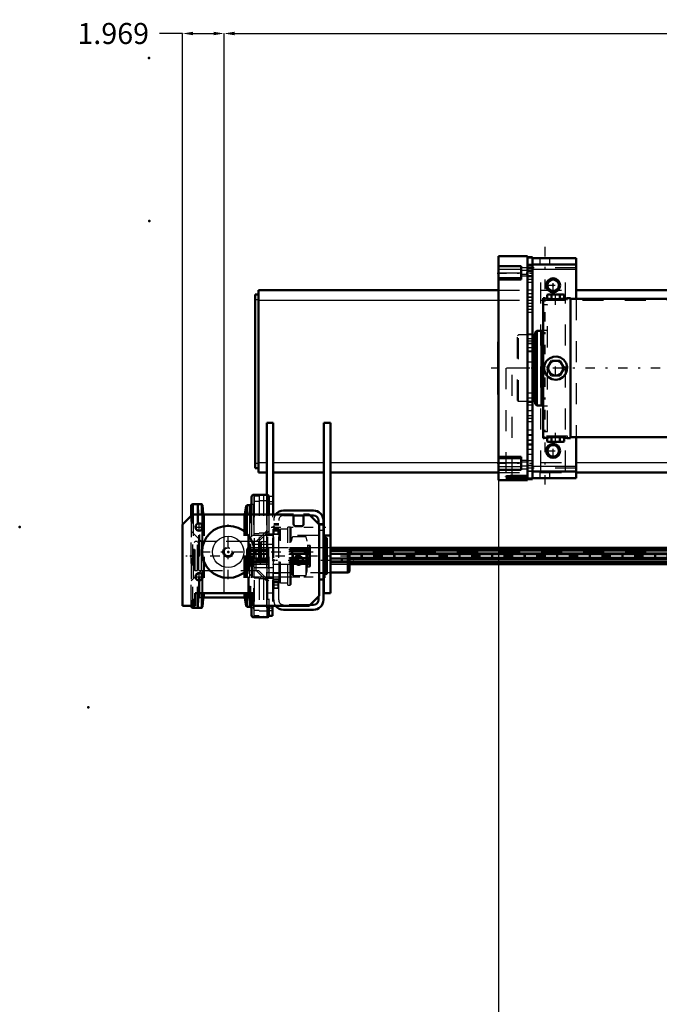
# Model space of a CAD drawing. Units: inches. Extents: x 13 to 178, y 14 to 176.
# Drawn here: x 13 to 44, y 45 to 92 of the extents above; entities that cross this region are included whole.
import ezdxf

# ---------------------------------------------------------------- set-up
doc = ezdxf.new("R2010")
doc.units = ezdxf.units.IN
doc.header["$MEASUREMENT"] = 0
doc.linetypes.add('Center', pattern=[1.5, 0.45, -0.5, 0.05, -0.5])
doc.linetypes.add('Dashed', pattern=[2, 1, -1])
for name, color, linetype, lineweight in [('2d ConnectionPoints', 7, 'Continuous', 50), ('AM_0', 7, 'Continuous', 50), ('AM_4', 3, 'Continuous', 25), ('AM_5', 3, 'Continuous', 25), ('AM_7', 7, 'Center', 25), ('AM_9', 6, 'Dashed', 25)]:
    doc.layers.add(name, color=color, linetype=linetype, lineweight=lineweight)
doc.dimstyles.get("Standard").update_dxf_attribs({"dimtxt": 0.18, "dimasz": 0.18, "dimexe": 0.18, "dimexo": 0.0625, "dimgap": 0.09, "dimtad": 0, "dimtih": 1, "dimtoh": 1, "dimdec": 4, "dimzin": 0, "dimdsep": 46, "dimtxsty": 'Standard', "dimcen": 0.09, "dimadec": 0, "dimazin": 0, "dimtfac": 1, "dimtdec": 4, "dimtofl": 0, "dimtmove": 0, "dimatfit": 3, "dimfxl": 0, "dimtolj": 1, "dimtzin": 0, "dimarcsym": 0})

# ---------------------------------------------------------------- blocks, each defined once
blk = doc.blocks.new('7_5040360_1_0_in_BZW77_1_1_GN_Wire_Rope_Hoist_900')
at = {"layer": 'AM_7'}
blk.add_line((24.376, 66.237), (29.053, 66.237), dxfattribs=at)
blk = doc.blocks.new('8_5040360_2_0_in_BZW77_1_1_GN_Wire_Rope_Hoist_900')
at = {"layer": 'AM_0'}
for p, q in [((28.762, 66.827), (27.935, 66.827)), ((28.841, 66.782), (28.762, 66.827)), ((28.762, 66.827), (28.762, 65.646)), ((28.841, 66.782), (28.841, 65.692)), ((27.935, 65.646), (28.762, 65.646)), ((28.762, 65.646), (28.841, 65.692))]:
    blk.add_line(p, q, dxfattribs=at)
at = {"layer": 'AM_9'}
for p, q in [((24.636, 67.103), (24.589, 67.075)), ((24.589, 67.075), (24.589, 65.398)), ((24.636, 67.103), (24.636, 65.371)), ((24.904, 67.103), (24.636, 67.103)), ((27.935, 66.827), (24.983, 66.827)), ((24.983, 66.827), (24.983, 65.646)), ((24.983, 65.646), (27.935, 65.646)), ((24.589, 65.398), (24.636, 65.371)), ((24.636, 65.371), (24.904, 65.371))]:
    blk.add_line(p, q, dxfattribs=at)
for centre, start, end in [((24.983, 66.906), 180, 270), ((24.983, 65.568), 90, 180)]:
    blk.add_arc(centre, 0.0787, start, end, dxfattribs=at)
blk = doc.blocks.new('16_21273036001469_0_in_BZW77_1_1_GN_Wire_Rope_Hoist_900')
at = {"layer": 'AM_0'}
for p, q in [((73.224, 66.827), (28.762, 66.827)), ((28.776, 66.819), (73.224, 66.819)), ((28.841, 66.739), (73.224, 66.739)), ((28.841, 66.695), (73.224, 66.695)), ((28.841, 66.558), (73.224, 66.558)), ((28.841, 66.518), (73.224, 66.518)), ((28.841, 66.349), (73.224, 66.349)), ((28.841, 66.309), (73.224, 66.309)), ((28.841, 66.173), (73.224, 66.173)), ((28.841, 66.129), (73.224, 66.129)), ((28.841, 66.048), (73.224, 66.048)), ((28.841, 66.04), (73.224, 66.04))]:
    blk.add_line(p, q, dxfattribs=at)
at = {"layer": 'AM_7'}
blk.add_line((84.672, 66.434), (21.054, 66.434), dxfattribs=at)
at = {"layer": 'AM_9'}
for p, q in [((23.985, 66.827), (23.946, 66.729)), ((23.946, 66.729), (23.946, 66.138)), ((23.954, 66.739), (28.841, 66.739)), ((23.954, 66.739), (23.954, 66.654)), ((23.954, 66.654), (73.428, 66.654)), ((23.954, 66.518), (28.841, 66.518)), ((23.954, 66.518), (23.954, 66.349)), ((24.904, 66.827), (23.985, 66.827)), ((23.985, 66.827), (23.985, 66.819)), ((23.985, 66.819), (28.776, 66.819)), ((23.985, 66.695), (28.841, 66.695)), ((23.985, 66.695), (23.985, 66.558)), ((23.985, 66.558), (28.841, 66.558)), ((23.946, 66.138), (23.985, 66.04)), ((23.954, 66.349), (28.841, 66.349)), ((23.954, 66.213), (73.428, 66.213)), ((23.954, 66.213), (23.954, 66.129)), ((23.954, 66.129), (28.841, 66.129)), ((23.985, 66.309), (28.841, 66.309)), ((23.985, 66.309), (23.985, 66.173)), ((23.985, 66.173), (28.841, 66.173)), ((23.985, 66.048), (28.841, 66.048)), ((23.985, 66.048), (23.985, 66.04)), ((23.985, 66.04), (28.841, 66.04))]:
    blk.add_line(p, q, dxfattribs=at)
blk = doc.blocks.new('20_5771850_3_0_in_BZW77_1_1_GN_Wire_Rope_Hoist_900')
at = {"layer": 'AM_0'}
blk.add_circle((23.073, 66.631), 1.24, dxfattribs=at)
at = {"layer": 'AM_4'}
blk.add_circle((23.073, 66.631), 0.748, dxfattribs=at)
at = {"layer": 'AM_7'}
for p, q in [((23.073, 65.328), (23.073, 67.933)), ((21.771, 66.631), (24.375, 66.631))]:
    blk.add_line(p, q, dxfattribs=at)
at = {"layer": 'AM_9'}
for radius in [0.236, 0.194]:
    blk.add_circle((23.073, 66.631), radius, dxfattribs=at)
blk = doc.blocks.new('21_5771850_4_0_in_BZW77_1_1_GN_Wire_Rope_Hoist_900')
at = {"layer": 'AM_5'}
blk.add_arc((23.073, 66.631), 0.194, 75, 15, dxfattribs=at)
blk = doc.blocks.new('22_2425001400_2_0_in_BZW77_1_1_GN_Wire_Rope_Hoist_900')
at = {"layer": 'AM_0'}
for p, q in [((21.412, 68.894), (21.386, 68.894)), ((24.147, 68.882), (24.128, 68.863)), ((24.147, 68.874), (24.147, 68.882)), ((24.156, 68.882), (24.147, 68.882)), ((21.307, 68.329), (21.307, 68.816)), ((21.307, 64.052), (21.307, 64.072)), ((21.386, 63.973), (21.412, 63.973)), ((24.128, 64.004), (24.147, 63.986)), ((24.147, 63.986), (24.147, 63.994)), ((24.147, 63.986), (24.156, 63.986)), ((25.181, 64.072), (25.181, 63.588)), ((24.945, 63.524), (24.942, 63.524)), ((25.009, 63.588), (25.181, 63.588))]:
    blk.add_line(p, q, dxfattribs=at)
for centre, start, end in [((21.386, 68.816), 90, 180), ((21.386, 64.052), 180, 270)]:
    blk.add_arc(centre, 0.0787, start, end, dxfattribs=at)
at = {"layer": 'AM_4'}
for p, q in [((21.386, 68.891), (21.386, 68.894)), ((21.386, 63.973), (21.386, 63.977))]:
    blk.add_line(p, q, dxfattribs=at)
at = {"layer": 'AM_9'}
for p, q in [((24.551, 69.344), (24.551, 63.524)), ((24.746, 69.344), (24.551, 69.344)), ((24.746, 69.344), (24.746, 63.524)), ((24.75, 69.344), (24.75, 63.524)), ((24.945, 69.344), (24.75, 69.344)), ((24.945, 69.344), (24.945, 63.524)), ((21.386, 63.977), (21.386, 68.891)), ((21.655, 68.855), (21.613, 68.894)), ((21.613, 63.973), (21.613, 68.894)), ((21.681, 68.446), (21.655, 68.855)), ((21.655, 64.012), (21.655, 68.855)), ((24.107, 68.842), (24.072, 68.445)), ((24.128, 68.863), (24.107, 68.842)), ((24.107, 64.025), (24.107, 68.842)), ((24.147, 63.994), (24.147, 68.874)), ((24.299, 68.882), (24.156, 68.882)), ((24.299, 63.914), (24.299, 68.953)), ((24.315, 68.953), (24.299, 68.953)), ((24.315, 69.279), (24.315, 63.588)), ((24.551, 69.279), (24.315, 69.279)), ((24.551, 69.022), (24.315, 69.022)), ((24.746, 69.056), (24.551, 69.056)), ((24.75, 69.279), (24.746, 69.279)), ((24.75, 69.022), (24.746, 69.022)), ((24.945, 69.056), (24.75, 69.056)), ((24.889, 68.898), (24.889, 63.969)), ((25.181, 68.898), (24.889, 68.898)), ((24.945, 69.279), (25.181, 69.279)), ((24.945, 69.022), (25.181, 69.022)), ((25.181, 69.279), (25.181, 64.072)), ((21.681, 64.421), (21.681, 68.446)), ((21.729, 64.465), (21.729, 68.402)), ((24.025, 64.465), (24.025, 68.402)), ((24.072, 64.422), (24.072, 68.445)), ((21.307, 64.072), (21.307, 68.329)), ((21.799, 67.123), (21.307, 67.615)), ((24.551, 67.49), (24.315, 67.49)), ((24.889, 67.615), (24.397, 67.123)), ((24.746, 67.524), (24.551, 67.524)), ((24.75, 67.49), (24.746, 67.49)), ((24.945, 67.524), (24.75, 67.524)), ((24.945, 67.49), (25.181, 67.49)), ((25.221, 67.694), (25.181, 67.665)), ((25.221, 65.174), (25.221, 67.694)), ((25.499, 67.694), (25.221, 67.694)), ((25.555, 67.713), (25.499, 67.694)), ((25.499, 65.174), (25.499, 67.694)), ((25.91, 67.713), (25.555, 67.713)), ((25.555, 65.154), (25.555, 67.713)), ((25.91, 65.056), (25.91, 67.812)), ((26.028, 67.812), (25.91, 67.812)), ((26.028, 65.056), (26.028, 67.812)), ((26.067, 67.772), (26.028, 67.812)), ((26.067, 65.095), (26.067, 67.772)), ((21.799, 65.745), (21.799, 67.123)), ((25.181, 66.985), (24.315, 66.985)), ((24.397, 65.745), (24.397, 67.123)), ((26.121, 67.313), (26.067, 67.135)), ((26.121, 65.555), (26.121, 67.313)), ((26.776, 67.355), (26.177, 67.355)), ((26.177, 65.512), (26.177, 67.355)), ((26.776, 65.512), (26.776, 67.355)), ((26.835, 67.135), (26.776, 67.355)), ((26.835, 65.733), (26.835, 67.135)), ((26.992, 66.819), (25.181, 66.819)), ((26.992, 66.739), (25.181, 66.739)), ((26.992, 66.695), (25.181, 66.695)), ((26.992, 66.654), (25.181, 66.654)), ((26.992, 66.558), (25.181, 66.558)), ((26.992, 66.518), (25.181, 66.518)), ((26.933, 66.939), (26.855, 66.939)), ((26.855, 65.928), (26.855, 66.939)), ((26.933, 65.928), (26.933, 66.939)), ((26.992, 65.987), (26.992, 66.88)), ((26.992, 66.349), (25.181, 66.349)), ((26.992, 66.309), (25.181, 66.309)), ((26.992, 66.213), (25.181, 66.213)), ((26.992, 66.173), (25.181, 66.173)), ((26.992, 66.129), (25.181, 66.129)), ((26.992, 66.048), (25.181, 66.048)), ((25.181, 66.04), (26.992, 66.04)), ((21.307, 65.253), (21.799, 65.745)), ((24.315, 65.883), (25.181, 65.883)), ((24.397, 65.745), (24.889, 65.253)), ((26.067, 65.733), (26.121, 65.555)), ((26.776, 65.512), (26.835, 65.733)), ((26.855, 65.928), (26.933, 65.928)), ((24.551, 65.378), (24.315, 65.378)), ((24.746, 65.344), (24.551, 65.344)), ((24.75, 65.378), (24.746, 65.378)), ((24.945, 65.344), (24.75, 65.344)), ((24.945, 65.378), (25.181, 65.378)), ((25.181, 65.202), (25.221, 65.174)), ((25.221, 65.174), (25.499, 65.174)), ((25.499, 65.174), (25.555, 65.154)), ((25.555, 65.154), (25.91, 65.154)), ((26.028, 65.056), (26.067, 65.095)), ((26.177, 65.512), (26.776, 65.512)), ((25.91, 65.056), (26.028, 65.056)), ((21.655, 64.012), (21.681, 64.421)), ((21.729, 64.465), (21.934, 64.465)), ((23.819, 64.465), (24.025, 64.465)), ((24.072, 64.422), (24.107, 64.025)), ((21.613, 63.973), (21.655, 64.012)), ((24.107, 64.025), (24.128, 64.004)), ((24.156, 63.986), (24.299, 63.986)), ((24.299, 63.914), (24.315, 63.914)), ((24.551, 63.845), (24.315, 63.845)), ((24.746, 63.811), (24.551, 63.811)), ((24.75, 63.845), (24.746, 63.845)), ((24.945, 63.811), (24.75, 63.811)), ((24.889, 63.969), (25.181, 63.969)), ((24.945, 63.845), (25.181, 63.845)), ((24.551, 63.588), (24.315, 63.588)), ((24.746, 63.524), (24.551, 63.524)), ((24.75, 63.588), (24.746, 63.588)), ((24.942, 63.524), (24.75, 63.524)), ((24.945, 63.588), (25.009, 63.588))]:
    blk.add_line(p, q, dxfattribs=at)
for centre, radius, start, end in [((21.729, 68.449), 0.0472, 183.6948, 270), ((24.025, 68.449), 0.0472, 270, 354.8895), ((26.177, 67.296), 0.0591, 90, 163.2549), ((26.855, 66.959), 0.0197, 180, 270), ((26.933, 66.88), 0.0591, 0, 90), ((26.177, 65.572), 0.0591, 196.7451, 270), ((26.855, 65.909), 0.0197, 90, 180), ((26.933, 65.987), 0.0591, 270, 0), ((21.729, 64.418), 0.0472, 90, 176.3052), ((24.025, 64.418), 0.0472, 5.1105, 90)]:
    blk.add_arc(centre, radius, start, end, dxfattribs=at)
blk = doc.blocks.new('23_2425000410_2_0_in_BZW77_1_1_GN_Wire_Rope_Hoist_900')
at = {"layer": 'AM_0'}
for p, q in [((24.916, 69.347), (24.286, 69.347)), ((21.816, 68.894), (21.412, 68.894)), ((21.858, 68.855), (21.816, 68.894)), ((21.816, 68.894), (21.816, 68.402)), ((21.887, 68.446), (21.858, 68.855)), ((21.858, 68.855), (21.858, 68.402)), ((23.97, 68.855), (23.924, 68.816)), ((24.089, 68.855), (23.97, 68.855)), ((23.97, 68.855), (23.97, 68.402)), ((24.187, 69.249), (24.187, 68.402)), ((25.014, 69.249), (25.014, 68.402)), ((21.313, 68.796), (21.313, 68.335)), ((23.924, 68.816), (23.866, 68.442)), ((23.924, 68.816), (23.924, 68.402)), ((21.816, 67.941), (21.816, 67.683)), ((21.858, 67.88), (21.858, 67.743)), ((21.816, 65.579), (21.816, 65.32)), ((21.858, 65.518), (21.858, 65.381)), ((21.816, 64.662), (21.816, 63.973)), ((21.858, 64.662), (21.858, 64.012)), ((23.924, 64.662), (23.924, 64.051)), ((23.97, 64.662), (23.97, 64.012)), ((24.187, 64.662), (24.187, 63.619)), ((21.858, 64.012), (21.887, 64.421)), ((21.934, 64.465), (23.819, 64.465)), ((23.866, 64.425), (23.924, 64.051)), ((21.412, 63.973), (21.816, 63.973)), ((21.816, 63.973), (21.858, 64.012)), ((23.924, 64.051), (23.97, 64.012)), ((23.97, 64.012), (24.089, 64.012)), ((25.014, 64.072), (25.014, 63.619)), ((24.286, 63.52), (24.916, 63.52))]:
    blk.add_line(p, q, dxfattribs=at)
for centre, radius, start, end in [((24.286, 69.249), 0.0984, 90, 180), ((24.916, 69.249), 0.0984, 0, 90), ((21.412, 68.796), 0.0984, 90, 180), ((24.089, 68.953), 0.0984, 270, 0), ((21.934, 68.449), 0.0472, 184.0256, 270), ((23.819, 68.449), 0.0472, 270, 351.0438), ((21.934, 64.418), 0.0472, 90, 175.9744), ((23.819, 64.418), 0.0472, 8.9562, 90), ((21.412, 64.072), 0.0984, 180, 270), ((24.089, 63.914), 0.0984, 360, 90), ((24.286, 63.619), 0.0984, 180, 270), ((24.916, 63.619), 0.0984, 270, 0)]:
    blk.add_arc(centre, radius, start, end, dxfattribs=at)
at = {"layer": 'AM_4'}
for p, q in [((24.286, 69.347), (24.286, 68.402)), ((24.916, 69.347), (24.916, 68.402)), ((21.412, 68.894), (21.412, 68.402)), ((24.089, 68.855), (24.089, 68.402)), ((21.887, 68.446), (21.887, 68.402)), ((23.866, 68.442), (23.866, 68.402)), ((21.887, 64.662), (21.887, 64.421)), ((21.934, 64.662), (21.934, 64.465)), ((23.819, 64.662), (23.819, 64.465)), ((23.866, 64.662), (23.866, 64.425)), ((24.089, 64.662), (24.089, 64.012)), ((21.412, 64.072), (21.412, 63.973)), ((24.286, 64.072), (24.286, 63.52)), ((24.916, 64.072), (24.916, 63.52))]:
    blk.add_line(p, q, dxfattribs=at)
at = {"layer": 'AM_9'}
for p, q in [((21.412, 68.402), (21.412, 64.072)), ((21.816, 68.402), (21.816, 67.941)), ((21.858, 68.402), (21.858, 67.88)), ((21.887, 68.402), (21.887, 64.662)), ((21.934, 68.402), (21.934, 64.662)), ((23.819, 68.402), (23.819, 64.662)), ((23.866, 68.402), (23.866, 64.662)), ((23.924, 68.402), (23.924, 64.662)), ((23.97, 68.402), (23.97, 64.662)), ((24.089, 68.402), (24.089, 64.662)), ((24.187, 68.402), (24.187, 64.662)), ((24.286, 68.402), (24.286, 64.072)), ((24.916, 68.402), (24.916, 64.072)), ((25.014, 68.402), (25.014, 64.072)), ((21.313, 68.335), (21.313, 64.072)), ((21.805, 67.123), (21.313, 67.615)), ((21.816, 67.683), (21.816, 65.579)), ((21.858, 67.743), (21.858, 65.518)), ((25.014, 67.615), (24.522, 67.123)), ((24.522, 67.123), (21.805, 67.123)), ((21.805, 67.123), (21.805, 65.745)), ((24.522, 67.123), (24.522, 65.745)), ((21.313, 65.253), (21.805, 65.745)), ((21.805, 65.745), (24.522, 65.745)), ((24.522, 65.745), (25.014, 65.253)), ((21.816, 65.32), (21.816, 64.662)), ((21.858, 65.381), (21.858, 64.662))]:
    blk.add_line(p, q, dxfattribs=at)
blk = doc.blocks.new('24_3437004230_0_in_BZW77_1_1_GN_Wire_Rope_Hoist_900')
at = {"layer": 'AM_0'}
for p, q in [((20.908, 67.93), (21.38, 68.402)), ((21.38, 68.402), (26.183, 68.402)), ((25.711, 68.599), (27.128, 68.599)), ((26.183, 68.402), (26.183, 67.949)), ((26.656, 68.402), (26.931, 68.402)), ((26.656, 67.949), (26.656, 68.402)), ((26.931, 68.402), (27.404, 67.93)), ((20.908, 64.072), (20.908, 67.93)), ((26.183, 68.363), (26.656, 68.363)), ((26.971, 68.363), (27.128, 68.363)), ((27.364, 68.127), (27.364, 67.969)), ((27.404, 67.93), (27.404, 64.544)), ((27.601, 68.127), (27.601, 64.347)), ((26.282, 67.851), (26.557, 67.851)), ((27.719, 67.318), (27.601, 67.318)), ((27.719, 65.55), (27.719, 67.318)), ((27.758, 67.278), (27.719, 67.318)), ((27.758, 65.589), (27.758, 67.278)), ((27.719, 65.55), (27.758, 65.589)), ((27.601, 65.55), (27.719, 65.55)), ((21.498, 64.662), (21.498, 64.072)), ((24.254, 64.662), (21.498, 64.662)), ((24.254, 64.072), (24.254, 64.662)), ((27.404, 64.544), (26.931, 64.072)), ((27.364, 64.505), (27.364, 64.347)), ((21.498, 64.072), (20.908, 64.072)), ((26.931, 64.072), (24.254, 64.072)), ((27.128, 63.875), (25.711, 63.875)), ((27.128, 64.111), (26.971, 64.111))]:
    blk.add_line(p, q, dxfattribs=at)
for centre, radius in [((21.695, 67.812), 0.177), ((26.419, 66.237), 0.199), ((21.695, 65.449), 0.177)]:
    blk.add_circle(centre, radius, dxfattribs=at)
for centre, radius, start, end in [((25.711, 68.127), 0.472, 90, 144.3147), ((27.128, 68.127), 0.472, 0, 90), ((26.282, 67.949), 0.0984, 180, 270), ((26.557, 67.949), 0.0984, 270, 0), ((27.128, 68.127), 0.236, 360, 90), ((27.128, 64.347), 0.236, 270, 0), ((27.128, 64.347), 0.472, 270, 0), ((25.711, 64.347), 0.472, 215.6853, 270)]:
    blk.add_arc(centre, radius, start, end, dxfattribs=at)
at = {"layer": 'AM_5'}
for p, q in [((25.475, 67.772), (25.238, 67.772)), ((25.475, 67.457), (25.238, 67.457)), ((25.475, 65.213), (25.238, 65.213)), ((25.475, 64.898), (25.238, 64.898))]:
    blk.add_line(p, q, dxfattribs=at)
blk.add_arc((26.419, 66.237), 0.236, 75, 15, dxfattribs=at)
at = {"layer": 'AM_7'}
for p, q in [((21.695, 67.626), (21.695, 67.998)), ((21.509, 67.812), (21.881, 67.812)), ((25.12, 67.812), (27.719, 67.812)), ((25.486, 67.615), (25.227, 67.615)), ((25.12, 66.631), (27.719, 66.631)), ((26.419, 65.989), (26.419, 66.485)), ((21.695, 65.263), (21.695, 65.636)), ((21.509, 65.449), (21.881, 65.449)), ((25.12, 65.449), (27.719, 65.449)), ((25.486, 65.056), (25.227, 65.056))]:
    blk.add_line(p, q, dxfattribs=at)
at = {"layer": 'AM_9'}
for p, q in [((25.238, 64.347), (25.238, 68.127)), ((25.475, 67.959), (25.238, 67.959)), ((25.475, 67.91), (25.238, 67.91)), ((25.475, 64.347), (25.475, 68.127)), ((25.711, 68.363), (26.183, 68.363)), ((26.656, 68.363), (26.971, 68.363)), ((27.364, 67.969), (27.364, 64.505)), ((27.601, 67.959), (27.364, 67.959)), ((27.601, 67.91), (27.364, 67.91)), ((25.265, 67.746), (25.238, 67.772)), ((25.238, 67.664), (25.475, 67.664)), ((25.238, 67.457), (25.265, 67.484)), ((25.448, 67.746), (25.265, 67.746)), ((25.265, 67.484), (25.265, 67.746)), ((25.265, 67.484), (25.448, 67.484)), ((25.475, 67.772), (25.448, 67.746)), ((25.448, 67.484), (25.448, 67.746)), ((25.448, 67.484), (25.475, 67.457)), ((27.364, 67.664), (27.601, 67.664)), ((21.498, 67.123), (21.459, 67.083)), ((21.459, 65.784), (21.459, 67.083)), ((21.612, 67.123), (21.498, 67.123)), ((21.498, 65.745), (21.498, 67.123)), ((21.612, 65.745), (21.612, 67.123)), ((21.675, 67.083), (21.612, 67.083)), ((21.675, 65.745), (21.675, 67.123)), ((23.979, 67.123), (21.675, 67.123)), ((23.979, 65.745), (23.979, 67.123)), ((24.032, 67.115), (23.979, 67.123)), ((24.032, 65.752), (24.032, 67.115)), ((24.234, 67.418), (24.077, 67.261)), ((24.077, 65.607), (24.077, 67.261)), ((25.238, 67.418), (24.234, 67.418)), ((24.234, 65.449), (24.234, 67.418)), ((27.364, 67.418), (25.475, 67.418)), ((25.475, 66.827), (25.238, 66.827)), ((27.601, 66.827), (27.364, 66.827)), ((21.459, 65.784), (21.498, 65.745)), ((21.498, 65.745), (21.612, 65.745)), ((21.612, 65.784), (21.675, 65.784)), ((21.675, 65.745), (23.979, 65.745)), ((23.979, 65.745), (24.032, 65.752)), ((24.077, 65.607), (24.234, 65.449)), ((25.238, 65.646), (25.475, 65.646)), ((25.475, 65.597), (25.238, 65.597)), ((27.364, 65.646), (27.601, 65.646)), ((27.601, 65.597), (27.364, 65.597)), ((24.234, 65.449), (25.238, 65.449)), ((25.238, 65.351), (25.475, 65.351)), ((25.238, 65.302), (25.475, 65.302)), ((25.265, 65.187), (25.238, 65.213)), ((25.448, 65.187), (25.265, 65.187)), ((25.265, 64.925), (25.265, 65.187)), ((25.475, 65.213), (25.448, 65.187)), ((25.448, 64.925), (25.448, 65.187)), ((25.475, 65.449), (27.364, 65.449)), ((27.364, 65.351), (27.601, 65.351)), ((27.364, 65.302), (27.601, 65.302)), ((25.238, 64.898), (25.265, 64.925)), ((25.265, 64.925), (25.448, 64.925)), ((25.448, 64.925), (25.475, 64.898)), ((26.971, 64.111), (25.711, 64.111))]:
    blk.add_line(p, q, dxfattribs=at)
blk.add_circle((23.073, 66.631), 0.256, dxfattribs=at)
for centre, radius, start, end in [((25.711, 68.127), 0.472, 144.3147, 180), ((25.711, 68.127), 0.236, 90, 180), ((24.038, 67.154), 0.0394, 262.0406, 360), ((24.038, 65.713), 0.0394, 0, 97.9594), ((25.711, 64.347), 0.472, 180, 215.6853), ((25.711, 64.347), 0.236, 180, 270)]:
    blk.add_arc(centre, radius, start, end, dxfattribs=at)
blk = doc.blocks.new('31_SH4_20_H33_50HZ_400V_0_in_BZW77_1_1_GN_Wire_Rope_Hoist_900')
at = {"layer": 'AM_7'}
blk.add_line((65.314, 75.371), (35.575, 75.371), dxfattribs=at)
blk = doc.blocks.new('32_SH4_L_L2_DS2_0_in_BZW77_1_1_GN_Wire_Rope_Hoist_900')
at = {"layer": 'AM_0'}
for p, q in [((38.094, 78.698), (38.054, 78.698)), ((38.054, 72.044), (38.054, 78.698)), ((38.29, 78.875), (38.235, 78.855)), ((38.337, 78.875), (38.235, 78.855)), ((38.235, 78.677), (38.235, 78.855)), ((38.29, 78.875), (38.998, 78.875)), ((38.44, 78.855), (38.337, 78.875)), ((38.44, 78.659), (38.44, 78.855)), ((38.951, 78.875), (38.849, 78.855)), ((38.849, 78.659), (38.849, 78.855)), ((39.053, 78.855), (38.951, 78.875)), ((39.053, 78.855), (38.998, 78.875)), ((39.053, 78.677), (39.053, 78.855)), ((39.353, 78.698), (39.188, 78.698)), ((39.353, 72.044), (39.353, 78.698)), ((45.79, 78.658), (39.353, 78.658)), ((37.624, 76.946), (37.542, 76.946)), ((37.664, 76.985), (37.624, 76.946)), ((37.624, 73.796), (37.624, 76.946)), ((37.743, 77.143), (37.664, 77.064)), ((37.664, 73.678), (37.664, 77.064)), ((37.975, 77.143), (37.743, 77.143)), ((37.743, 73.599), (37.743, 77.143)), ((38.054, 77.16), (37.975, 77.143)), ((37.975, 73.599), (37.975, 77.143)), ((38.235, 75.371), (38.44, 75.725)), ((38.44, 75.725), (38.849, 75.725)), ((38.849, 75.725), (39.053, 75.371)), ((38.44, 75.016), (38.235, 75.371)), ((38.849, 75.016), (38.44, 75.016)), ((39.053, 75.371), (38.849, 75.016)), ((37.542, 73.796), (37.624, 73.796)), ((37.624, 73.796), (37.664, 73.756)), ((37.664, 73.678), (37.743, 73.599)), ((37.743, 73.599), (37.975, 73.599)), ((37.975, 73.599), (38.054, 73.582)), ((38.054, 72.044), (38.085, 72.044)), ((38.235, 72.066), (38.235, 71.887)), ((38.235, 71.887), (38.29, 71.867)), ((38.235, 71.887), (38.337, 71.867)), ((38.998, 71.867), (38.29, 71.867)), ((38.337, 71.867), (38.44, 71.887)), ((38.44, 72.084), (38.44, 71.887)), ((38.849, 72.085), (38.849, 71.887)), ((38.849, 71.887), (38.951, 71.867)), ((38.951, 71.867), (39.053, 71.887)), ((38.998, 71.867), (39.053, 71.887)), ((39.053, 72.066), (39.053, 71.887)), ((39.198, 72.044), (39.353, 72.044)), ((39.353, 72.083), (45.792, 72.083))]:
    blk.add_line(p, q, dxfattribs=at)
for points in [[(39.195, 78.698), (39.191, 78.697), (39.142, 78.689), (39.037, 78.675), (38.887, 78.661), (38.709, 78.652), (38.526, 78.654), (38.357, 78.664), (38.219, 78.679), (38.127, 78.692), (38.094, 78.698), (38.094, 78.698)], [(38.644, 78.875), (38.445, 78.856), (38.44, 78.855)], [(38.849, 78.855), (38.798, 78.863), (38.644, 78.875)], [(38.094, 75.371), (38.124, 75.552), (38.212, 75.712), (38.349, 75.835), (38.52, 75.907), (38.704, 75.918), (38.88, 75.868), (39.03, 75.764), (39.138, 75.614), (39.191, 75.436), (39.182, 75.253), (39.114, 75.084), (38.993, 74.945), (38.832, 74.853), (38.65, 74.82), (38.469, 74.849), (38.308, 74.934), (38.183, 75.07), (38.109, 75.24), (38.094, 75.371)], [(38.084, 72.044), (38.112, 72.049), (38.199, 72.062), (38.337, 72.077), (38.51, 72.089), (38.644, 72.092)], [(38.44, 71.887), (38.445, 71.886), (38.644, 71.867)], [(38.644, 72.092), (38.828, 72.086), (38.991, 72.073), (39.117, 72.058), (39.19, 72.046), (39.205, 72.044)], [(38.644, 71.867), (38.798, 71.878), (38.849, 71.887)]]:
    blk.add_lwpolyline(points, dxfattribs=at)
blk.add_circle((38.644, 75.371), 0.354, dxfattribs=at)
at = {"layer": 'AM_7'}
for p, q in [((38.644, 78.379), (38.644, 78.898)), ((61.4, 78.109), (61.4, 78.758)), ((38.644, 74.999), (38.644, 75.743)), ((61.4, 75.123), (61.4, 75.619)), ((61.4, 71.983), (61.4, 72.633)), ((38.644, 71.843), (38.644, 72.363))]:
    blk.add_line(p, q, dxfattribs=at)
at = {"layer": 'AM_9'}
for p, q in [((38.094, 78.698), (38.094, 78.599)), ((38.235, 78.599), (38.235, 78.677)), ((39.053, 78.599), (39.053, 78.677)), ((39.195, 78.599), (39.195, 78.698)), ((61.006, 78.698), (60.691, 78.698)), ((60.691, 72.044), (60.691, 78.698)), ((61.006, 78.698), (61.006, 78.611)), ((61.991, 78.698), (61.789, 78.698)), ((61.794, 78.611), (61.794, 78.698)), ((61.991, 72.044), (61.991, 78.698)), ((38.25, 78.383), (38.054, 78.383)), ((38.094, 78.599), (39.195, 78.599)), ((38.25, 72.359), (38.25, 78.383)), ((38.44, 78.599), (38.44, 78.659)), ((38.544, 78.653), (38.644, 78.652)), ((38.644, 78.652), (38.677, 78.652)), ((38.849, 78.599), (38.849, 78.659)), ((60.691, 78.658), (45.79, 78.658)), ((61.167, 78.383), (60.932, 78.383)), ((60.932, 72.359), (60.932, 78.383)), ((61.794, 78.611), (61.006, 78.611)), ((61.164, 78.611), (61.164, 78.383)), ((61.636, 78.383), (61.636, 78.611)), ((61.991, 78.383), (61.636, 78.383)), ((36.872, 76.946), (36.833, 76.906)), ((36.833, 73.835), (36.833, 76.906)), ((37.542, 76.946), (36.872, 76.946)), ((36.872, 73.796), (36.872, 76.946)), ((38.25, 77.16), (38.054, 77.16)), ((61.636, 75.371), (61.63, 75.425)), ((61.316, 74.986), (61.343, 74.981)), ((61.343, 74.981), (61.4, 74.977)), ((61.636, 75.355), (61.636, 75.371)), ((36.833, 73.835), (36.872, 73.796)), ((36.872, 73.796), (37.542, 73.796)), ((38.054, 73.582), (38.25, 73.582)), ((38.054, 72.359), (38.25, 72.359)), ((39.205, 72.142), (38.084, 72.142)), ((38.084, 72.142), (38.084, 72.044)), ((38.235, 72.142), (38.235, 72.066)), ((38.44, 72.142), (38.44, 72.084)), ((38.849, 72.142), (38.849, 72.085)), ((39.053, 72.142), (39.053, 72.066)), ((39.205, 72.044), (39.205, 72.142)), ((60.932, 72.359), (61.167, 72.359)), ((61.006, 72.131), (61.006, 72.044)), ((61.006, 72.131), (61.794, 72.131)), ((61.164, 72.359), (61.164, 72.131)), ((61.636, 72.131), (61.636, 72.359)), ((61.636, 72.359), (61.991, 72.359)), ((61.794, 72.044), (61.794, 72.131)), ((38.678, 72.091), (38.544, 72.09)), ((45.792, 72.083), (60.691, 72.083)), ((60.691, 72.044), (61.006, 72.044)), ((61.314, 72.066), (61.4, 72.067)), ((61.4, 72.067), (61.422, 72.067)), ((61.789, 72.044), (61.991, 72.044))]:
    blk.add_line(p, q, dxfattribs=at)
for points in [[(61.006, 78.698), (61.028, 78.695), (61.092, 78.689), (61.19, 78.681), (61.312, 78.675), (61.4, 78.674)], [(61.794, 78.698), (61.791, 78.697), (61.755, 78.693), (61.679, 78.686), (61.571, 78.679), (61.444, 78.674), (61.314, 78.675)], [(61.4, 78.674), (61.53, 78.677), (61.645, 78.683), (61.733, 78.691), (61.784, 78.696), (61.794, 78.698)], [(61.263, 75.74), (61.191, 75.705), (61.093, 75.617), (61.029, 75.501), (61.006, 75.371), (61.028, 75.241), (61.092, 75.126), (61.19, 75.038), (61.312, 74.987), (61.316, 74.986)], [(61.4, 74.977), (61.53, 74.999), (61.645, 75.063), (61.733, 75.161), (61.784, 75.283), (61.791, 75.415), (61.755, 75.541), (61.679, 75.649), (61.571, 75.725), (61.539, 75.739)], [(61.394, 75.135), (61.401, 75.135), (61.471, 75.145)], [(61.4, 72.368), (61.322, 72.367), (61.253, 72.364), (61.2, 72.361), (61.17, 72.359), (61.164, 72.359)], [(61.164, 72.359), (61.165, 72.359), (61.187, 72.361), (61.233, 72.363), (61.298, 72.366), (61.375, 72.368), (61.454, 72.368), (61.526, 72.365), (61.585, 72.362), (61.623, 72.36), (61.636, 72.359)], [(61.794, 72.044), (61.791, 72.044), (61.755, 72.048), (61.679, 72.056), (61.571, 72.063), (61.444, 72.067), (61.313, 72.066), (61.191, 72.061), (61.093, 72.053), (61.029, 72.047), (61.006, 72.044), (61.006, 72.044)]]:
    blk.add_lwpolyline(points, dxfattribs=at)
blk.add_circle((61.4, 75.371), 0.236, dxfattribs=at)
for centre, radius, start, end in [((38.644, 75.371), 0.551, 157.7128, 197.8645), ((61.4, 75.371), 0.394, 86.2393, 95.0203), ((61.4, 75.371), 0.394, 253.5444, 293.3857), ((38.644, 75.371), 0.551, 267.7625, 270)]:
    blk.add_arc(centre, radius, start, end, dxfattribs=at)
blk = doc.blocks.new('33_C2366610975x751_2_0_in_BZW77_1_1_GN_Wire_Rope_Hoist_900')
at = {"layer": 'AM_0'}
for p, q in [((35.917, 76.621), (35.927, 76.621)), ((35.917, 74.121), (35.917, 76.621)), ((35.927, 74.121), (35.927, 76.621)), ((35.917, 74.121), (35.927, 74.121))]:
    blk.add_line(p, q, dxfattribs=at)
at = {"layer": 'AM_7'}
blk.add_line((35.917, 76.063), (35.923, 76.063), dxfattribs=at)
at = {"layer": 'AM_9'}
for p, q in [((35.922, 76.436), (35.917, 76.436)), ((35.922, 74.253), (35.922, 76.436)), ((35.922, 76.185), (35.917, 76.185)), ((35.922, 76.154), (35.917, 76.154)), ((35.922, 76.132), (35.917, 76.132)), ((35.922, 76.132), (35.917, 76.132)), ((35.922, 76.123), (35.917, 76.123)), ((35.922, 76.105), (35.917, 76.105)), ((35.922, 76.105), (35.917, 76.105)), ((35.922, 76.102), (35.917, 76.102)), ((35.922, 76.093), (35.917, 76.093)), ((35.922, 76.08), (35.917, 76.08)), ((35.922, 76.074), (35.917, 76.074)), ((35.917, 76.074), (35.922, 76.074)), ((35.922, 76.053), (35.917, 76.053)), ((35.922, 76.047), (35.917, 76.047)), ((35.922, 75.994), (35.917, 75.994)), ((35.917, 75.971), (35.922, 75.971)), ((35.917, 75.94), (35.922, 75.94)), ((35.922, 75.904), (35.917, 75.904)), ((35.922, 75.904), (35.917, 75.904)), ((35.922, 75.903), (35.917, 75.903)), ((35.922, 75.899), (35.917, 75.899)), ((35.922, 75.851), (35.917, 75.851)), ((35.922, 75.841), (35.917, 75.841)), ((35.922, 75.827), (35.917, 75.827)), ((35.922, 75.615), (35.917, 75.615)), ((35.922, 75.593), (35.917, 75.593)), ((35.922, 75.562), (35.917, 75.562)), ((35.922, 75.559), (35.917, 75.559)), ((35.922, 75.559), (35.917, 75.559)), ((35.922, 75.557), (35.917, 75.557)), ((35.922, 75.528), (35.917, 75.528)), ((35.922, 75.5), (35.917, 75.5)), ((35.922, 75.453), (35.917, 75.453)), ((35.922, 75.402), (35.917, 75.402)), ((35.922, 75.371), (35.917, 75.371)), ((35.922, 75.295), (35.917, 75.295)), ((35.922, 75.264), (35.917, 75.264)), ((35.922, 75.258), (35.917, 75.258)), ((35.922, 75.246), (35.917, 75.246)), ((35.922, 75.218), (35.917, 75.218)), ((35.922, 75.097), (35.917, 75.097)), ((35.922, 75.071), (35.917, 75.071)), ((35.922, 75.062), (35.917, 75.062)), ((35.922, 75.011), (35.917, 75.011)), ((35.922, 75.011), (35.917, 75.011)), ((35.922, 74.972), (35.917, 74.972)), ((35.922, 74.971), (35.917, 74.971)), ((35.922, 74.872), (35.917, 74.872)), ((35.922, 74.773), (35.917, 74.773)), ((35.922, 74.757), (35.917, 74.757)), ((35.922, 74.736), (35.917, 74.736)), ((35.922, 74.656), (35.917, 74.656)), ((35.922, 74.642), (35.917, 74.642)), ((35.922, 74.625), (35.917, 74.625)), ((35.917, 74.624), (35.922, 74.624)), ((35.922, 74.617), (35.917, 74.617)), ((35.922, 74.615), (35.917, 74.615)), ((35.917, 74.599), (35.922, 74.599)), ((35.922, 74.535), (35.917, 74.535)), ((35.922, 74.485), (35.917, 74.485)), ((35.922, 74.358), (35.917, 74.358)), ((35.922, 74.306), (35.917, 74.306)), ((35.922, 74.281), (35.917, 74.281)), ((35.917, 74.279), (35.922, 74.279)), ((35.917, 74.279), (35.922, 74.279)), ((35.917, 74.253), (35.922, 74.253))]:
    blk.add_line(p, q, dxfattribs=at)
blk = doc.blocks.new('34_Cover_SH4_YAL_0_in_BZW77_1_1_GN_Wire_Rope_Hoist_900')
at = {"layer": 'AM_0'}
for p, q in [((37.305, 80.693), (35.927, 80.693)), ((35.927, 70.048), (35.927, 80.693)), ((37.305, 80.621), (37.305, 80.693)), ((37.01, 80.214), (35.927, 80.214)), ((37.01, 79.585), (37.01, 80.214)), ((37.01, 79.652), (35.927, 79.652)), ((37.305, 70.684), (37.305, 80.057)), ((35.927, 79.585), (37.01, 79.585)), ((37.01, 71.156), (35.927, 71.156)), ((37.01, 71.089), (35.927, 71.089)), ((37.01, 70.527), (37.01, 71.156)), ((35.927, 70.527), (37.01, 70.527)), ((37.305, 70.245), (36.577, 70.245)), ((37.305, 70.049), (35.927, 70.048)), ((36.577, 70.181), (37.305, 70.181)), ((37.305, 70.071), (36.577, 70.071)), ((36.577, 70.054), (37.305, 70.054)), ((37.305, 70.049), (37.305, 70.121))]:
    blk.add_line(p, q, dxfattribs=at)
for points in [[(36.577, 70.245), (36.48, 70.243), (36.393, 70.238), (36.328, 70.229), (36.289, 70.219), (36.282, 70.211)], [(36.282, 70.211), (36.284, 70.208), (36.311, 70.198), (36.369, 70.189), (36.451, 70.184), (36.546, 70.181), (36.577, 70.181)], [(36.577, 70.071), (36.479, 70.071), (36.393, 70.069), (36.327, 70.066), (36.289, 70.063), (36.282, 70.061)], [(36.282, 70.061), (36.284, 70.06), (36.312, 70.057), (36.369, 70.055), (36.45, 70.054), (36.546, 70.054), (36.577, 70.054)]]:
    blk.add_lwpolyline(points, dxfattribs=at)
at = {"layer": 'AM_4'}
for p, q in [((37.01, 80.153), (37.305, 80.153)), ((37.01, 80.063), (35.927, 80.063)), ((37.01, 79.888), (35.927, 79.888)), ((37.01, 79.831), (37.305, 79.831)), ((37.01, 70.853), (35.927, 70.853)), ((37.01, 70.911), (37.305, 70.911)), ((37.01, 70.679), (35.927, 70.679)), ((36.577, 70.181), (36.577, 70.245)), ((37.01, 70.588), (37.305, 70.588)), ((36.577, 70.054), (36.577, 70.071))]:
    blk.add_line(p, q, dxfattribs=at)
at = {"layer": 'AM_9'}
for p, q in [((37.305, 80.018), (37.01, 80.018)), ((37.01, 79.759), (37.305, 79.759)), ((37.305, 75.371), (36.282, 75.371)), ((36.282, 75.371), (36.282, 70.048)), ((36.577, 70.049), (36.577, 75.371)), ((37.305, 70.983), (37.01, 70.983)), ((37.01, 70.723), (37.305, 70.723)), ((36.577, 70.071), (36.577, 70.181)), ((36.577, 70.177), (37.305, 70.177))]:
    blk.add_line(p, q, dxfattribs=at)
for points in [[(36.282, 70.15), (36.298, 70.158), (36.347, 70.166), (36.421, 70.173), (36.513, 70.176), (36.577, 70.177)], [(36.327, 70.048), (36.327, 70.048), (36.289, 70.049), (36.282, 70.049)]]:
    blk.add_lwpolyline(points, dxfattribs=at)
blk = doc.blocks.new('35_SH4_L_L2_SPB_0_in_BZW77_1_1_GN_Wire_Rope_Hoist_900')
at = {"layer": 'AM_0'}
for p, q in [((37.542, 80.646), (37.305, 80.646)), ((37.305, 80.621), (37.305, 80.057)), ((37.542, 80.646), (37.542, 70.095)), ((39.628, 80.607), (37.542, 80.607)), ((39.628, 80.607), (39.628, 78.658)), ((39.628, 80.292), (37.542, 80.292)), ((39.628, 72.083), (39.628, 70.135)), ((37.305, 70.684), (37.305, 70.121)), ((39.628, 70.449), (37.542, 70.449)), ((37.305, 70.095), (37.542, 70.095)), ((39.628, 70.135), (37.542, 70.135))]:
    blk.add_line(p, q, dxfattribs=at)
for centre in [(38.526, 79.308), (38.526, 71.434)]:
    blk.add_circle(centre, 0.335, dxfattribs=at)
at = {"layer": 'AM_4'}
for p, q in [((37.542, 80.265), (37.305, 80.265)), ((37.542, 80.007), (37.305, 80.007)), ((39.628, 80.056), (37.542, 80.056)), ((37.542, 70.734), (37.305, 70.734)), ((37.542, 70.477), (37.305, 70.477)), ((39.628, 70.686), (37.542, 70.686))]:
    blk.add_line(p, q, dxfattribs=at)
at = {"layer": 'AM_7'}
for p, q in [((38.132, 81.131), (38.132, 69.611)), ((37.553, 80.095), (37.294, 80.095)), ((35.859, 79.888), (37.553, 79.888)), ((38.526, 78.956), (38.526, 79.659)), ((37.553, 79.583), (37.294, 79.583)), ((38.174, 79.308), (38.877, 79.308)), ((37.294, 78.914), (37.553, 78.914)), ((37.294, 78.599), (37.553, 78.599)), ((37.553, 78.166), (37.294, 78.166)), ((37.294, 76.776), (37.553, 76.776)), ((37.294, 76.355), (37.553, 76.355)), ((37.294, 76.158), (37.553, 76.158)), ((37.294, 73.965), (37.553, 73.965)), ((37.294, 73.363), (37.553, 73.363)), ((37.553, 72.969), (37.294, 72.969)), ((37.294, 72.182), (37.553, 72.182)), ((37.294, 71.961), (37.553, 71.961)), ((38.526, 71.082), (38.526, 71.785)), ((37.294, 71.512), (37.553, 71.512)), ((38.174, 71.434), (38.877, 71.434)), ((35.859, 70.853), (37.553, 70.853))]:
    blk.add_line(p, q, dxfattribs=at)
at = {"layer": 'AM_9'}
for p, q in [((37.542, 80.607), (37.305, 80.607)), ((37.896, 80.607), (37.896, 80.292)), ((38.368, 80.292), (38.368, 80.607)), ((37.542, 80.292), (37.305, 80.292)), ((37.542, 80.226), (37.305, 80.226)), ((39.628, 80.135), (37.305, 80.135)), ((37.542, 79.998), (37.305, 79.998)), ((37.305, 79.964), (37.542, 79.964)), ((37.305, 79.779), (37.542, 79.779)), ((37.542, 79.714), (37.305, 79.714)), ((37.305, 79.452), (37.542, 79.452)), ((37.542, 79.077), (37.305, 79.077)), ((37.305, 78.751), (37.542, 78.751)), ((37.542, 78.745), (37.305, 78.745)), ((37.305, 78.453), (37.542, 78.453)), ((37.542, 78.297), (37.305, 78.297)), ((39.628, 78.658), (39.628, 72.083)), ((37.305, 78.035), (37.542, 78.035)), ((37.542, 76.993), (37.305, 76.993)), ((37.542, 76.946), (37.305, 76.946)), ((37.542, 76.65), (37.305, 76.65)), ((37.305, 76.56), (37.542, 76.56)), ((37.542, 76.518), (37.305, 76.518)), ((37.305, 76.192), (37.542, 76.192)), ((37.305, 75.666), (37.542, 75.666)), ((37.542, 74.182), (37.305, 74.182)), ((37.305, 73.796), (37.542, 73.796)), ((37.305, 73.749), (37.542, 73.749)), ((37.542, 73.603), (37.305, 73.603)), ((37.305, 73.123), (37.542, 73.123)), ((37.542, 73.1), (37.305, 73.1)), ((37.305, 72.838), (37.542, 72.838)), ((37.542, 72.422), (37.305, 72.422)), ((37.542, 72.201), (37.305, 72.201)), ((37.305, 71.942), (37.542, 71.942)), ((37.542, 71.753), (37.305, 71.753)), ((37.305, 71.721), (37.542, 71.721)), ((37.305, 71.272), (37.542, 71.272)), ((37.542, 70.962), (37.305, 70.962)), ((37.305, 70.744), (37.542, 70.744)), ((39.628, 70.607), (37.305, 70.607)), ((37.542, 70.449), (37.305, 70.449)), ((37.896, 70.449), (37.896, 70.135)), ((38.368, 70.135), (38.368, 70.449)), ((37.542, 70.135), (37.305, 70.135))]:
    blk.add_line(p, q, dxfattribs=at)
blk = doc.blocks.new('36_3437000250XB21524_0_in_BZW77_1_1_GN_Wire_Rope_Hoist_900')
at = {"layer": 'AM_0'}
for p, q in [((24.353, 78.875), (24.51, 78.875)), ((24.353, 70.607), (24.353, 78.875)), ((24.51, 79.072), (35.927, 79.072)), ((24.51, 70.41), (24.51, 79.072)), ((39.628, 79.072), (45.159, 79.072)), ((24.904, 69.347), (24.904, 72.772)), ((25.219, 72.772), (24.904, 72.772)), ((25.219, 68.402), (25.219, 72.772)), ((27.62, 67.318), (27.62, 72.772)), ((27.935, 72.772), (27.62, 72.772)), ((27.935, 64.662), (27.935, 72.772)), ((24.353, 70.607), (24.51, 70.607)), ((24.51, 70.41), (24.904, 70.41)), ((25.219, 70.41), (27.62, 70.41)), ((27.935, 70.41), (35.927, 70.41)), ((39.628, 70.41), (64.514, 70.41)), ((27.935, 67.418), (27.62, 67.418)), ((27.62, 64.662), (27.62, 65.55)), ((27.935, 64.662), (27.62, 64.662))]:
    blk.add_line(p, q, dxfattribs=at)
for centre in [(38.526, 79.308), (38.526, 71.434)]:
    blk.add_circle(centre, 0.272, dxfattribs=at)
at = {"layer": 'AM_4'}
for p, q in [((24.353, 78.638), (24.51, 78.638)), ((24.51, 78.599), (35.927, 78.599)), ((24.353, 70.843), (24.51, 70.843)), ((24.51, 70.883), (24.904, 70.883)), ((25.219, 70.883), (27.62, 70.883)), ((27.935, 70.883), (35.927, 70.883)), ((39.628, 70.883), (61.715, 70.883))]:
    blk.add_line(p, q, dxfattribs=at)
at = {"layer": 'AM_5'}
for centre in [(38.526, 79.308), (38.526, 71.434)]:
    blk.add_arc(centre, 0.315, 75, 15, dxfattribs=at)
at = {"layer": 'AM_9'}
for p, q in [((37.935, 80.292), (39.116, 80.292)), ((37.935, 70.449), (37.935, 80.292)), ((39.116, 70.449), (39.116, 80.292)), ((35.927, 79.072), (39.628, 79.072)), ((35.927, 78.599), (64.116, 78.599)), ((35.927, 70.883), (39.628, 70.883)), ((35.927, 70.41), (39.628, 70.41)), ((37.935, 70.449), (39.116, 70.449)), ((24.904, 64.662), (24.904, 69.347)), ((25.219, 64.662), (25.219, 68.402)), ((27.62, 65.55), (27.62, 67.318)), ((25.219, 66.827), (24.904, 66.827)), ((27.935, 66.827), (27.62, 66.827)), ((24.904, 65.646), (25.219, 65.646)), ((27.62, 65.646), (27.935, 65.646)), ((25.219, 64.662), (24.904, 64.662))]:
    blk.add_line(p, q, dxfattribs=at)
blk = doc.blocks.new('*D106')
at = {"layer": 'AM_5', "color": 0, "lineweight": -2}
for p, q in [((35.927, 75.371), (35.927, 19.957)), ((51.424, 37.366), (51.424, 19.957)), ((36.427, 19.957), (40.971, 19.957)), ((50.924, 19.957), (46.381, 19.957))]:
    blk.add_line(p, q, dxfattribs=at)
at = {"layer": 'AM_5', "color": 0}
for points in [[(36.427, 20.041), (36.427, 19.874), (35.927, 19.957)], [(50.924, 19.874), (50.924, 20.041), (51.424, 19.957)]]:
    blk.add_solid(points, dxfattribs=at)
at = {"layer": 'Defpoints', "color": 0}
for p in [(35.927, 75.371), (51.424, 37.366), (35.927, 20.457)]:
    blk.add_point(p, dxfattribs=at)
at = {"layer": 'AM_5', "color": 0, "insert": (43.676, 19.957), "char_height": 1, "attachment_point": 5}
blk.add_mtext('\\A1;15.497', dxfattribs=at)
blk = doc.blocks.new('*D110')
at = {"layer": 'AM_5', "color": 0, "lineweight": -2}
for p, q in [((20.907, 91.284), (19.812, 91.284)), ((20.907, 67.93), (20.907, 91.284)), ((21.407, 91.284), (22.377, 91.284)), ((22.877, 64.662), (22.877, 91.284))]:
    blk.add_line(p, q, dxfattribs=at)
at = {"layer": 'AM_5', "color": 0}
for points in [[(21.407, 91.367), (21.407, 91.201), (20.907, 91.284)], [(22.377, 91.201), (22.377, 91.367), (22.877, 91.284)]]:
    blk.add_solid(points, dxfattribs=at)
at = {"layer": 'Defpoints', "color": 0}
for p in [(22.877, 90.784), (20.907, 67.93), (22.877, 64.662)]:
    blk.add_point(p, dxfattribs=at)
at = {"layer": 'AM_5', "color": 0, "insert": (17.607, 91.284), "char_height": 1, "attachment_point": 5}
blk.add_mtext('\\A1;1.969', dxfattribs=at)
blk = doc.blocks.new('*D111')
at = {"layer": 'AM_5', "color": 0, "lineweight": -2}
for p, q in [((22.877, 64.662), (22.877, 91.284)), ((23.377, 91.284), (51.788, 91.284)), ((82.372, 91.284), (53.96, 91.284)), ((82.872, 66.237), (82.872, 91.284))]:
    blk.add_line(p, q, dxfattribs=at)
at = {"layer": 'AM_5', "color": 0}
for points in [[(23.377, 91.367), (23.377, 91.201), (22.877, 91.284)], [(82.372, 91.201), (82.372, 91.367), (82.872, 91.284)]]:
    blk.add_solid(points, dxfattribs=at)
at = {"layer": 'Defpoints', "color": 0}
for p in [(82.872, 90.784), (82.872, 66.237), (22.877, 64.662)]:
    blk.add_point(p, dxfattribs=at)
at = {"layer": 'AM_5', "color": 0, "insert": (52.874, 91.284), "char_height": 1, "attachment_point": 5}
blk.add_mtext('\\A1;60', dxfattribs=at)

msp = doc.modelspace()

# ---------------------------------------------------------------- linework, layer by layer
at = {"layer": '2d ConnectionPoints'}
for p in [(19.30761, 90.12512), (19.3275, 82.37469), (37.30536, 79.88846), (37.30536, 79.88846), (38.52584, 79.30776), (38.52584, 79.30776), (35.92736, 75.37075), (35.92736, 75.37075), (35.92736, 75.37075), (37.54158, 75.37075), (37.54158, 75.37075), (37.54158, 73.36287), (13.15965, 67.81092), (25.2385, 67.81169), (23.07304, 66.63059), (23.07304, 66.63059), (23.07304, 66.63059), (23.07304, 66.63059), (21.30677, 66.43374), (21.31317, 66.43374), (21.45887, 66.43374), (21.45887, 66.43374), (23.97225, 66.43374), (24.90379, 66.23689), (24.90379, 66.23689), (24.90379, 66.23689), (24.90379, 66.23689), (25.21875, 66.23689), (25.2385, 66.23689), (16.4195, 59.23689)]:
    msp.add_point(p, dxfattribs=at)

# ---------------------------------------------------------------- block references
for name in ['35_SH4_L_L2_SPB_0_in_BZW77_1_1_GN_Wire_Rope_Hoist_900', '36_3437000250XB21524_0_in_BZW77_1_1_GN_Wire_Rope_Hoist_900', '31_SH4_20_H33_50HZ_400V_0_in_BZW77_1_1_GN_Wire_Rope_Hoist_900', '34_Cover_SH4_YAL_0_in_BZW77_1_1_GN_Wire_Rope_Hoist_900', '32_SH4_L_L2_DS2_0_in_BZW77_1_1_GN_Wire_Rope_Hoist_900', '33_C2366610975x751_2_0_in_BZW77_1_1_GN_Wire_Rope_Hoist_900', '22_2425001400_2_0_in_BZW77_1_1_GN_Wire_Rope_Hoist_900', '23_2425000410_2_0_in_BZW77_1_1_GN_Wire_Rope_Hoist_900', '24_3437004230_0_in_BZW77_1_1_GN_Wire_Rope_Hoist_900', '20_5771850_3_0_in_BZW77_1_1_GN_Wire_Rope_Hoist_900', '8_5040360_2_0_in_BZW77_1_1_GN_Wire_Rope_Hoist_900', '16_21273036001469_0_in_BZW77_1_1_GN_Wire_Rope_Hoist_900', '21_5771850_4_0_in_BZW77_1_1_GN_Wire_Rope_Hoist_900', '7_5040360_1_0_in_BZW77_1_1_GN_Wire_Rope_Hoist_900']:
    msp.add_blockref(name, (0, 0))

# ---------------------------------------------------------------- dimensions: what is measured, and where the dimension line sits
at = {"layer": 'AM_5'}
for base, p1, p2, text, picture, middle in [((22.8766, 91.28413), (20.9075, 67.9298), (22.8766, 64.66189), '1.969', '*D110', (17.6075, 91.28413)), ((82.87168, 91.28413), (22.8766, 64.66189), (82.87168, 66.23689), '60', '*D111', (52.87414, 91.28413)), ((35.92736, 19.9575), (51.42423, 37.36585), (35.92736, 75.37075), '15.497', '*D106', (43.6758, 19.9575))]:
    dim = msp.add_linear_dim(base=base, p1=p1, p2=p2, text=text, dimstyle='Standard', override={"dimtxt": 1, "dimasz": 0.5, "dimexe": 0, "dimexo": 0, "dimgap": 0.3}, dxfattribs=at)
    dim.commit()
    dim.dimension.update_dxf_attribs({"geometry": picture, "text_midpoint": middle, "dimtype": 160})

doc.saveas('drawing.dxf')
